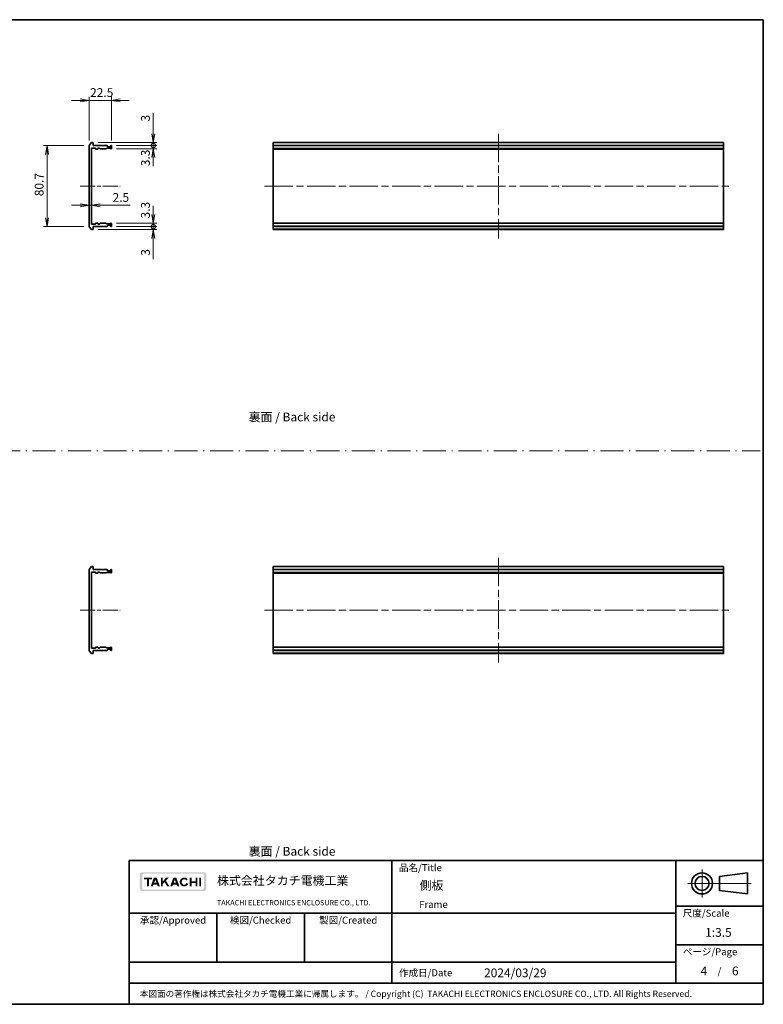
# Model space of a CAD drawing. Units: millimetres. Extents: x 72 to 9311, y 40 to 1586.
# Drawn here: x 5811 to 6554, y 40 to 1024 of the extents above; entities that cross this region are included whole.
import ezdxf
from ezdxf.enums import TextEntityAlignment as Align

# ---------------------------------------------------------------- set-up
doc = ezdxf.new("R2010")
doc.units = ezdxf.units.MM
doc.header["$LTSCALE"] = 5
doc.linetypes.add('CHAIN', pattern=[0.35429999999999995, 0.2362, -0.0295, 0.0591, -0.0295])
doc.linetypes.add('DASH_DOT', pattern=[0.37, 0.24, -0.06, 0.01, -0.06])
doc.layers.get('Defpoints').update_dxf_attribs({"lineweight": 25})
for name, color, linetype, lineweight in [('Border (ISO)', 7, 'Continuous', 35), ('Centerline (ISO)', 131, 'Continuous', 18), ('Dimension (ISO)', 7, 'Continuous', 18), ('Dimension (ISO) @ 1', 7, 'Continuous', 18), ('Hatch (ISO)', 1, 'Continuous', 18), ('Sketch Geometry (ISO)', 7, 'Continuous', 18), ('Symbol (ISO)', 7, 'Continuous', 18), ('Title (ISO)', 7, 'Continuous', 35), ('Visible (ISO)', 7, 'Continuous', 35), ('Visible Narrow (ISO)', 7, 'Continuous', 25)]:
    doc.layers.add(name, color=color, linetype=linetype, lineweight=lineweight)
doc.styles.add('Note Text (TK)', font='MS PGothic.ttf')
doc.styles.add('文字スタイル40', font='MS PGothic.ttf')
doc.styles.add('文字スタイル67', font='arial.ttf')
doc.dimstyles.new('Default - Method 1b (TK)', dxfattribs={"dimscale": 5, "dimtxt": 2.5, "dimasz": 2.5, "dimexe": 1, "dimexo": 1.499999999999999, "dimgap": 1, "dimtad": 1, "dimrnd": 1e-08, "dimdsep": 46, "dimtxsty": 'Note Text (TK)', "dimblk": 'OPEN', "dimcen": 0.09, "dimdle": 5, "dimclrd": 100, "dimclre": 100, "dimclrt": 7, "dimadec": 1, "dimazin": 1, "dimtfac": 1, "dimtmove": 0, "dimatfit": 3, "dimldrblk": 'OPEN', "dimfxl": 1, "dimtolj": 1, "dimlwd": -1, "dimlwe": -1, "dimarcsym": 0})

# ---------------------------------------------------------------- blocks, each defined once
blk = doc.blocks.new('図面枠 tk図枠')
at = {"layer": 'Border (ISO)'}
for p, q in [((14.49999999999999, 289), (405.4999999999999, 289)), ((14.49999999999999, 289), (14.50000000000001, 8.000000000000007)), ((405.4999999999999, 289), (405.4999999999999, 8.000000000000007)), ((14.50000000000001, 8.000000000000007), (405.4999999999999, 8.000000000000007))]:
    blk.add_line(p, q, dxfattribs=at)
blk = doc.blocks.new('表題欄 コピー版 tk表題欄')
at = {"layer": 'Hatch (ISO)'}
h = blk.add_hatch(color=256, dxfattribs=at)
edge = h.paths.add_edge_path(flags=0)
edge.add_arc((95.444849922821, 237.346881026017), 0.5958259999999996, 269.9999999999897, 360)
edge.add_line((96.040675922821, 237.3468810260171), (96.04067592282095, 240.7585970260168))
edge.add_arc((95.44484992282096, 240.7585970260169), 0.5958259999999996, 0, 90.0000000000068)
edge.add_line((95.44484992282091, 241.3544230260169), (79.00658192282103, 241.3544230260169))
edge.add_arc((79.00658192282103, 240.7585970260169), 0.5958259999999996, 90, 180)
edge.add_line((78.41075592282102, 240.7585970260168), (78.41075592282081, 237.3468810260171))
edge.add_arc((79.00658192282081, 237.3468810260168), 0.5958259999999996, 180, 270.0000000000205)
edge.add_line((79.00658192282103, 236.7510550260168), (95.44484992282091, 236.751055026017))
edge = h.paths.add_edge_path()
edge.add_line((77.70882392282107, 241.0034570260169), (77.70882392282107, 237.1020210260171))
edge.add_arc((78.41075592282097, 237.102021026017), 0.7019319999998935, 180, 270.000000000008)
edge.add_line((78.41075592282105, 236.4000890260172), (96.04067592282101, 236.4000890260172))
edge.add_arc((96.040675922821, 237.102021026017), 0.7019319999998921, 270, 360)
edge.add_line((96.7426079228209, 237.1020210260171), (96.74260792282098, 241.0034570260169))
edge.add_arc((96.04067592282107, 241.003457026017), 0.7019319999998921, 0, 90.00000000000873)
edge.add_line((96.04067592282095, 241.705389026017), (78.41075592282105, 241.7053890260169))
edge.add_arc((78.41075592282105, 241.0034570260169), 0.7019319999999984, 90.00000000000072, 180)
for points in [[(78.94128592282102, 240.1954190260171), (78.94128592282102, 239.7056990260171), (79.79013392282097, 239.7056990260171), (79.79013392282097, 237.7060090260171), (80.37779792282102, 237.7060090260171), (80.37779792282102, 239.7056990260171), (81.22664592282104, 239.7056990260171), (81.22664592282104, 240.1954190260171)], [(85.55355153134052, 237.7060090260171), (84.81294043548178, 238.9396854897348), (84.28739592282106, 238.3724785432585), (84.28739592282106, 237.7060090260171), (83.76502792282103, 237.7060090260171), (83.76502792282103, 240.1954190260171), (84.28739592282106, 240.1954190260171), (84.28739592282106, 239.1472136578642), (85.2586086041826, 240.1954190260171), (85.97643794456017, 240.1954190260171), (85.18872726044239, 239.3452627384302), (86.172817922821, 237.7060090260171)], [(91.96090243223207, 240.1954190260171), (91.96090243223207, 237.7060090260171), (92.4791894322321, 237.7060090260171), (92.4791894322321, 238.7058540260171), (93.63819343223211, 238.7058540260171), (93.63819343223211, 237.7060090260171), (94.15648043223207, 237.7060090260171), (94.15648043223207, 240.1954190260171), (93.63819343223211, 240.1954190260171), (93.63819343223211, 239.195574026017), (92.4791894322321, 239.195574026017), (92.4791894322321, 240.1954190260171)], [(94.71149643223212, 240.1954190260171), (94.71149643223212, 237.7060090260171), (95.2338644322322, 237.7060090260171), (95.2338644322322, 240.1954190260171)]]:
    blk.add_hatch(color=256, dxfattribs=at).paths.add_polyline_path(points)
h = blk.add_hatch(color=256, dxfattribs=at)
h.paths.add_polyline_path([(82.45967999495221, 238.7589070260171), (81.8218998506899, 238.7589070260171), (82.14078992282104, 239.627313026017)], flags=0)
h.paths.add_polyline_path([(82.64850318183746, 238.2447010260171), (81.63307666380464, 238.2447010260171), (81.43526189659153, 237.7060090260171), (80.81854592282102, 237.7060090260171), (81.73268992282102, 240.1954190260171), (82.54888992282102, 240.1954190260171), (83.46303392282098, 237.7060090260171), (82.84631794905052, 237.7060090260171)])
h = blk.add_hatch(color=256, dxfattribs=at)
h.paths.add_polyline_path([(87.39654585068993, 238.7589070260171), (88.03432599495216, 238.7589070260171), (87.71543592282107, 239.627313026017)], flags=0)
h.paths.add_polyline_path([(87.00990789659151, 237.7060090260171), (87.20772266380467, 238.2447010260171), (88.22314918183736, 238.2447010260171), (88.42096394905047, 237.7060090260171), (89.03767992282091, 237.7060090260171), (88.123535922821, 240.1954190260171), (87.30733592282104, 240.1954190260171), (86.39319192282105, 237.7060090260171)])
h = blk.add_hatch(color=256, dxfattribs=at)
edge = h.paths.add_edge_path()
edge.add_arc((90.39257192282079, 238.9507140260171), 1.273272000000011, 38.55054079078439, 336.5820184016556)
edge.add_line((91.56096443223191, 238.4446700260172), (91.04202846323602, 238.6694270587604))
edge.add_ellipse((90.392571922821, 238.9507140260171), major_axis=(0, -0.7998759999999119), ratio=0.8673469387756529, start_angle=128.5505407907963, end_angle=426.582018401653, ccw=False)
edge.add_line((90.96328818027123, 239.4055047731898), (91.38834540645578, 239.7442231660233))
at = {"layer": 'Title (ISO)'}
for p, q in [((74.70882392282105, 245.052739026017), (255.7088239228211, 245.052739026017)), ((74.70882392282105, 204.052739026017), (74.70882392282105, 245.052739026017)), ((149.7088239228211, 245.052739026017), (149.7088239228211, 210.052739026017)), ((230.7088239228211, 245.052739026017), (230.7088239228211, 210.052739026017)), ((255.7088239228211, 245.052739026017), (255.7088239228211, 204.052739026017)), ((243.2088239228211, 240.552739026017), (251.2088239228211, 241.552739026017)), ((243.2088239228211, 240.552739026017), (243.2088239228211, 236.552739026017)), ((251.2088239228211, 235.552739026017), (251.2088239228211, 241.552739026017)), ((243.2088239228211, 236.552739026017), (251.2088239228211, 235.552739026017)), ((230.7088239228211, 232.052739026017), (255.7088239228211, 232.052739026017)), ((74.70882392282105, 230.052739026017), (230.7088239228211, 230.0527390260171)), ((99.70882392282105, 230.052739026017), (99.70882392282108, 216.052739026017)), ((124.708823922821, 230.052739026017), (124.708823922821, 216.052739026017)), ((230.7088239228211, 221.052739026017), (255.7088239228211, 221.052739026017)), ((74.70882392282105, 216.052739026017), (230.7088239228211, 216.052739026017)), ((255.7088239228211, 210.052739026017), (74.70882392282105, 210.052739026017)), ((74.70882392282105, 204.052739026017), (255.7088239228211, 204.052739026017))]:
    blk.add_line(p, q, dxfattribs=at)
at = {"layer": 'Title (ISO)', "color": 4, "linetype": 'CHAIN', "lineweight": 18, "ltscale": 8.889559745788574}
blk.add_line((238.2088239228211, 242.5527390260171), (238.2088239228211, 234.552739026017), dxfattribs=at)
at = {"layer": 'Title (ISO)', "color": 4, "linetype": 'CHAIN', "lineweight": 18, "ltscale": 20.00163269042969}
blk.add_line((252.2088239228211, 238.552739026017), (234.2088239228211, 238.552739026017), dxfattribs=at)
at = {"layer": 'Title (ISO)'}
for radius in [3, 2]:
    blk.add_circle((238.2088239228211, 238.5527390260171), radius, dxfattribs=at)
at = {"layer": 'Title (ISO)', "color": 1, "char_height": 2.000000029802322, "line_spacing_factor": 1.5, "style": 'Note Text (TK)'}
for s, insert, attachment_point in [('\\fＭＳ Ｐゴシック|b0|i0;{\\H2.0000;品名/Title}', (151.708823922821, 243.052739026017), 4), ('\\fＭＳ Ｐゴシック|b0|i0;{\\H2.0000;尺度/Scale}', (232.7088239228211, 230.052739026017), 4), ('\\fＭＳ Ｐゴシック|b0|i0;{\\H2.0000;承認/Approved}', (87.20882392282105, 228.052739026017), 5), ('\\fＭＳ Ｐゴシック|b0|i0;{\\H2.0000;検図/Checked}', (112.208823922821, 228.0527390260171), 5), ('\\fＭＳ Ｐゴシック|b0|i0;{\\H2.0000;製図/Created}', (137.208823922821, 228.052739026017), 5), ('\\fＭＳ Ｐゴシック|b0|i0;{\\H2.0000;ページ/Page}', (232.7088239228211, 219.052739026017), 4), ('\\fＭＳ Ｐゴシック|b0|i0;{\\H2.0000;作成日/Date}', (151.708823922821, 213.052739026017), 4)]:
    blk.add_mtext(s, dxfattribs=dict(at, insert=insert, attachment_point=attachment_point))
at = {"layer": 'Title (ISO)', "color": 7, "line_spacing_factor": 1.5, "style": 'Note Text (TK)'}
for s, insert, char_height, attachment_point in [('株式会社タカチ電機工業', (99.74260792282095, 239.052739026017), 2.5, 4), ('\\fArial|b0|i0;{\\H1.4986;TAKACHI ELECTRONICS ENCLOSURE CO., LTD.}', (99.74260792282095, 233.052739026017), 1.49859994649887, 4), ('\\fＭＳ Ｐゴシック|b0|i0;{\\H2.0000;/}', (243.2088239228211, 213.5527390260171), 2.000000029802322, 5), ('\\fMS PGothic|b0|i0;{\\H1.8000;本図面の著作権は株式会社タカチ電機工業に帰属します。 / Copyright (C)\xa0 TAKACHI ELECTRONICS ENCLOSURE CO., LTD. All Rights Reserved.}', (77.70882392282107, 207.052739026017), 1.800000071525573, 4)]:
    blk.add_mtext(s, dxfattribs=dict(at, insert=insert, char_height=char_height, attachment_point=attachment_point))
at = {"layer": 'Title (ISO)', "color": 7}
for tag, p, height, style in [('<品名>_001', (157.4957557410028, 236.6535912987443), 2.5, 'Note Text (TK)'), ('<Title>_001', (157.4878143697324, 231.5520568828656), 2.000000029802322, '文字スタイル67'), ('<型番>_001', (157.6576875571527, 219.9930798731327), 3.000000119209289, '文字スタイル40'), ('作成日_001', (175.617914831912, 211.7814322078352), 2.5, 'Note Text (TK)'), ('<ページ_No.>_001', (238.0172485941593, 212.2976230642162), 2.5, 'Note Text (TK)'), ('<総ページ数>_001', (246.7271309270378, 212.302739026017), 2.5, 'Note Text (TK)')]:
    blk.add_attdef(tag, p, '', height=height, dxfattribs=dict(at, style=style))
at = {"layer": 'Title (ISO)', "color": 7, "style": 'Note Text (TK)'}
for tag, p in [('<尺度>', (243.2088239228211, 224.552739026017)), ('<部品サイズ>', (112.208823922821, 213.052739026017))]:
    blk.add_attdef(tag, text='', height=2.5, dxfattribs=at).set_placement(p, align=Align.MIDDLE_CENTER)
blk = doc.blocks.new('_Open')
at = {"color": 0, "linetype": 'ByBlock', "lineweight": -2}
for p, q in [((-1, 0.1666666666666666), (0, 0)), ((-1, -0.1666666666666666), (0, 0)), ((0, 0), (-1, 0))]:
    blk.add_line(p, q, dxfattribs=at)
blk = doc.blocks.new('*D69')
at = {"layer": 'Defpoints', "color": 0}
for p in [(5902.816561326825, 942.8346277467881), (5880.316561326825, 897.726012766232), (5902.816561326825, 897.5346277467888)]:
    blk.add_point(p, dxfattribs=at)
at = {"layer": 'Dimension (ISO)', "color": 100}
for p, q in [((5880.316561326825, 902.9760127662321), (5880.316561326825, 946.3346277467881)), ((5902.816561326825, 902.7846277467888), (5902.816561326825, 946.3346277467881)), ((5871.566561326825, 942.8346277467881), (5862.816561326825, 942.8346277467881)), ((5880.316561326825, 942.8346277467881), (5902.816561326825, 942.8346277467881)), ((5911.566561326825, 942.8346277467881), (5920.316561326824, 942.8346277467881))]:
    blk.add_line(p, q, dxfattribs=at)
at = {"layer": 'Dimension (ISO)', "color": 100, "xscale": 8.75, "yscale": 8.75, "zscale": 8.75}
blk.add_blockref('_Open', (5880.316561326825, 942.8346277467881), dxfattribs=at)
at = {"layer": 'Dimension (ISO)', "color": 100, "xscale": 8.75, "yscale": 8.75, "zscale": 8.75, "rotation": 180}
blk.add_blockref('_Open', (5902.816561326825, 942.8346277467881), dxfattribs=at)
at = {"layer": 'Dimension (ISO)', "color": 7, "insert": (5881.374799963189, 950.709627746788), "char_height": 8.75, "attachment_point": 4, "style": 'Note Text (TK)'}
blk.add_mtext('\\A1;22.5', dxfattribs=at)
blk = doc.blocks.new('*D70')
at = {"layer": 'Defpoints', "color": 0}
for p in [(5880.316561326825, 897.726012766232), (5838.316561326824, 816.9432427273441), (5880.316561326825, 816.9432427273441)]:
    blk.add_point(p, dxfattribs=at)
at = {"layer": 'Dimension (ISO)', "color": 100}
for p, q in [((5875.066561326825, 897.726012766232), (5834.816561326825, 897.726012766232)), ((5838.316561326824, 888.976012766232), (5838.316561326824, 825.693242727344)), ((5875.066561326825, 816.9432427273441), (5834.816561326825, 816.9432427273441))]:
    blk.add_line(p, q, dxfattribs=at)
at = {"layer": 'Dimension (ISO)', "color": 100, "xscale": 8.75, "yscale": 8.75, "zscale": 8.75}
for p, rotation in [((5838.316561326824, 897.726012766232), 90), ((5838.316561326824, 816.9432427273441), 270)]:
    blk.add_blockref('_Open', p, dxfattribs=dict(at, rotation=rotation))
at = {"layer": 'Dimension (ISO)', "color": 7, "insert": (5830.441561326825, 847.1925822922425), "char_height": 8.75, "attachment_point": 4, "rotation": 90, "style": 'Note Text (TK)'}
blk.add_mtext('\\A1;80.7', dxfattribs=at)
blk = doc.blocks.new('*D71')
at = {"layer": 'Defpoints', "color": 0}
for p in [(5880.316561326825, 838.0885954522691), (5882.816561326825, 838.0885954522691), (5882.816561326825, 838.0885954522691)]:
    blk.add_point(p, dxfattribs=at)
at = {"layer": 'Dimension (ISO)', "color": 100}
for p, q in [((5871.566561326825, 838.0885954522691), (5862.816561326825, 838.0885954522691)), ((5880.316561326825, 838.0885954522691), (5882.816561326825, 838.0885954522691)), ((5891.566561326825, 838.0885954522691), (5921.336447899374, 838.0885954522691))]:
    blk.add_line(p, q, dxfattribs=at)
at = {"layer": 'Dimension (ISO)', "color": 100, "xscale": 8.75, "yscale": 8.75, "zscale": 8.75}
blk.add_blockref('_Open', (5880.316561326825, 838.0885954522691), dxfattribs=at)
at = {"layer": 'Dimension (ISO)', "color": 100, "xscale": 8.75, "yscale": 8.75, "zscale": 8.75, "rotation": 180}
blk.add_blockref('_Open', (5882.816561326825, 838.0885954522691), dxfattribs=at)
at = {"layer": 'Dimension (ISO)', "color": 7, "insert": (5903.816561535737, 845.9635954522691), "char_height": 8.75, "attachment_point": 4, "style": 'Note Text (TK)'}
blk.add_mtext('\\A1;2.5', dxfattribs=at)
blk = doc.blocks.new('_DotSmall')
at = {"color": 0, "linetype": 'ByBlock', "const_width": 0.5}
blk.add_lwpolyline([(-0.0625, 0, 1), (0.0625, 0, 1)], format="xyb", close=True, dxfattribs=at)
blk = doc.blocks.new('*D72')
at = {"layer": 'Defpoints', "color": 0}
for p in [(5884.016561326825, 900.8346277467881), (5902.516561326826, 897.8346277467881), (5944.516561326826, 900.8346277467879)]:
    blk.add_point(p, dxfattribs=at)
at = {"layer": 'Dimension (ISO)', "color": 100}
for p, q in [((5944.516561326826, 909.5846277467879), (5944.516561326826, 930.4056505496239)), ((5889.266561326826, 900.8346277467879), (5948.016561326825, 900.8346277467879)), ((5907.766561326826, 897.8346277467881), (5948.016561326825, 897.8346277467881)), ((5944.516561326826, 897.8346277467881), (5944.516561326826, 900.8346277467879)), ((5944.516561326826, 897.8346277467881), (5944.516561326826, 889.0846277467881))]:
    blk.add_line(p, q, dxfattribs=at)
at = {"layer": 'Dimension (ISO)', "color": 100, "xscale": 8.75, "yscale": 8.75, "zscale": 8.75}
for name, p, rotation in [('_Open', (5944.516561326826, 900.8346277467879), 270), ('_DotSmall', (5944.516561326826, 897.8346277467881), 90)]:
    blk.add_blockref(name, p, dxfattribs=dict(at, rotation=rotation))
at = {"layer": 'Dimension (ISO)', "color": 7, "insert": (5936.641561326826, 921.8346278223522), "char_height": 8.75, "attachment_point": 4, "rotation": 90, "style": 'Note Text (TK)'}
blk.add_mtext('\\A1;3', dxfattribs=at)
blk = doc.blocks.new('*D73')
at = {"layer": 'Defpoints', "color": 0}
for p in [(5902.516561326826, 897.8346277467881), (5944.516561326829, 897.8346277467881), (5902.516561326826, 894.5346277467889)]:
    blk.add_point(p, dxfattribs=at)
at = {"layer": 'Dimension (ISO)', "color": 100}
for p, q in [((5944.516561326829, 897.8346277467881), (5944.516561326829, 906.5846277467882)), ((5907.766561326826, 897.8346277467881), (5948.016561326829, 897.8346277467881)), ((5944.516561326829, 894.5346277467889), (5944.516561326829, 897.8346277467881)), ((5907.766561326826, 894.5346277467889), (5948.016561326829, 894.5346277467889)), ((5944.516561326829, 885.7846277467888), (5944.516561326829, 877.0346277467888))]:
    blk.add_line(p, q, dxfattribs=at)
at = {"layer": 'Dimension (ISO)', "color": 100, "xscale": 8.75, "yscale": 8.75, "zscale": 8.75}
for name, p, rotation in [('_DotSmall', (5944.516561326829, 897.8346277467881), 270), ('_Open', (5944.516561326829, 894.5346277467889), 90)]:
    blk.add_blockref(name, p, dxfattribs=dict(at, rotation=rotation))
at = {"layer": 'Dimension (ISO)', "color": 7, "insert": (5936.641561326826, 877.1194256685701), "char_height": 8.75, "attachment_point": 4, "rotation": 90, "style": 'Note Text (TK)'}
blk.add_mtext('\\A1;3.3', dxfattribs=at)
blk = doc.blocks.new('*D74')
at = {"layer": 'Defpoints', "color": 0}
for p in [(5902.516561326826, 816.8346277467881), (5884.016561326825, 813.8346277467881), (5944.516561326826, 813.834627746788)]:
    blk.add_point(p, dxfattribs=at)
at = {"layer": 'Dimension (ISO)', "color": 100}
for p, q in [((5907.766561326826, 816.8346277467881), (5948.016561326825, 816.8346277467881)), ((5944.516561326826, 816.8346277467881), (5944.516561326826, 825.5846277467881)), ((5944.516561326826, 816.8346277467881), (5944.516561326826, 813.834627746788)), ((5889.266561326826, 813.834627746788), (5948.016561326825, 813.834627746788)), ((5944.516561326826, 805.0846277467879), (5944.516561326826, 784.2636049439501))]:
    blk.add_line(p, q, dxfattribs=at)
at = {"layer": 'Dimension (ISO)', "color": 100, "xscale": 8.75, "yscale": 8.75, "zscale": 8.75}
for name, p, rotation in [('_DotSmall', (5944.516561326826, 816.8346277467881), 270), ('_Open', (5944.516561326826, 813.834627746788), 90)]:
    blk.add_blockref(name, p, dxfattribs=dict(at, rotation=rotation))
at = {"layer": 'Dimension (ISO)', "color": 7, "insert": (5936.641561326826, 787.7636049439512), "char_height": 8.75, "attachment_point": 4, "rotation": 90, "style": 'Note Text (TK)'}
blk.add_mtext('\\A1;3', dxfattribs=at)
blk = doc.blocks.new('*D75')
at = {"layer": 'Defpoints', "color": 0}
for p in [(5902.516561326826, 820.1346277467873), (5902.516561326826, 816.8346277467881), (5944.516561326829, 816.8346277467881)]:
    blk.add_point(p, dxfattribs=at)
at = {"layer": 'Dimension (ISO)', "color": 100}
for p, q in [((5944.516561326829, 828.8846277467873), (5944.516561326829, 837.6346277467874)), ((5907.766561326826, 820.1346277467873), (5948.016561326829, 820.1346277467873)), ((5907.766561326826, 816.8346277467881), (5948.016561326829, 816.8346277467881)), ((5944.516561326829, 820.1346277467873), (5944.516561326829, 816.8346277467881)), ((5944.516561326829, 816.8346277467881), (5944.516561326829, 808.084627746788))]:
    blk.add_line(p, q, dxfattribs=at)
at = {"layer": 'Dimension (ISO)', "color": 100, "xscale": 8.75, "yscale": 8.75, "zscale": 8.75}
for name, p, rotation in [('_Open', (5944.516561326829, 820.1346277467873), 270), ('_DotSmall', (5944.516561326829, 816.8346277467881), 90)]:
    blk.add_blockref(name, p, dxfattribs=dict(at, rotation=rotation))
at = {"layer": 'Dimension (ISO)', "color": 7, "insert": (5936.641561326826, 825.0178054179559), "char_height": 8.75, "attachment_point": 4, "rotation": 90, "style": 'Note Text (TK)'}
blk.add_mtext('\\A1;3.3', dxfattribs=at)

msp = doc.modelspace()

# ---------------------------------------------------------------- linework, layer by layer
at = {"layer": 'Centerline (ISO)', "linetype": 'CHAIN', "ltscale": 23.99096870422363}
for p, q in [((6289.338141849807, 909.5846277467881), (6289.338141849807, 805.0846277467881)), ((6055.588141849806, 857.334627746788), (6523.088141849807, 857.334627746788)), ((6289.338141849807, 486.0307627264355), (6289.338141849807, 381.5307627264356)), ((6055.588141849806, 433.7807627264355), (6523.088141849807, 433.7807627264355))]:
    msp.add_line(p, q, dxfattribs=at)
at = {"layer": 'Centerline (ISO)', "linetype": 'CHAIN', "ltscale": 12.69941329956054}
for p, q in [((5871.566561326825, 857.334627746788), (5911.566561326806, 857.334627746788)), ((5871.566561326825, 433.7807627264355), (5911.566561326806, 433.7807627264355))]:
    msp.add_line(p, q, dxfattribs=at)
at = {"layer": 'Sketch Geometry (ISO)', "color": 4, "linetype": 'DASH_DOT', "lineweight": 18, "ltscale": 19.16461944580078}
msp.add_line((5185.71537246685, 593.0000172408727), (6550.71537246685, 593.0000172408763), dxfattribs=at)
at = {"layer": 'Visible (ISO)'}
for p, q in [((5880.316561326825, 897.726012766232), (5880.316561326825, 816.9432427273441)), ((5882.726607426743, 900.7266830666867), (5880.386094942947, 897.9180680861336)), ((5882.816561326825, 819.6346277467874), (5882.816561326825, 895.0346277467888)), ((5884.016561326825, 900.8346277467881), (5882.957073810623, 900.8346277467881)), ((5883.116561326827, 895.3346277467881), (5886.516561326825, 895.3346277467881)), ((5884.316561326825, 897.8346277467881), (5884.316561326825, 900.5346277467888)), ((5893.816561326825, 897.8346277467881), (5884.316561326825, 897.8346277467881)), ((5886.816561326824, 895.0346277467888), (5886.816561326824, 894.6346277467874)), ((5889.316561326825, 894.6346277467874), (5889.316561326825, 895.0346277467888)), ((5889.616561326828, 895.3346277467881), (5890.442297258112, 895.3346277467881)), ((5890.65442929247, 895.2467597811429), (5891.278693361183, 894.6224957124304)), ((5894.316561326824, 897.334627746788), (5893.816561326825, 897.8346277467881)), ((5894.816561326825, 897.8346277467881), (5894.316561326824, 897.334627746788)), ((5898.192297258113, 897.8346277467881), (5894.816561326825, 897.8346277467881)), ((5897.890825395538, 895.0346277467888), (5901.392297258113, 895.0346277467888)), ((5898.728693361183, 897.4224957124333), (5898.40442929247, 897.7467597811427)), ((5898.816561326825, 896.8346277467881), (5898.816561326825, 897.2103636780756)), ((5901.516561326825, 896.5346277467888), (5899.116561326827, 896.5346277467888)), ((5901.816561326825, 897.2103636780756), (5901.816561326825, 896.8346277467881)), ((5902.228693361183, 897.7467597811427), (5901.90442929247, 897.4224957124333)), ((5902.516561326826, 897.8346277467881), (5902.440825395537, 897.8346277467881)), ((5902.816561326825, 894.834627746788), (5902.816561326825, 897.5346277467888)), ((6514.338141849806, 900.8346277467881), (6064.338141849806, 900.8346277467881)), ((6064.338141849806, 900.8346277467881), (6064.338141849806, 900.5346277467888)), ((6064.338141849806, 897.8346277467881), (6064.338141849806, 900.5346277467888)), ((6514.338141849818, 897.8346277467881), (6064.338141849817, 897.8346277467881)), ((6064.338141849817, 897.8346277467881), (6064.338141849817, 897.5346277467888)), ((6064.338141849817, 894.834627746788), (6064.338141849817, 897.5346277467888)), ((6514.338141849806, 900.5346277467888), (6514.338141849806, 900.8346277467881)), ((6514.338141849806, 900.5346277467888), (6514.338141849806, 897.8346277467881)), ((6514.338141849818, 897.5346277467888), (6514.338141849818, 897.8346277467881)), ((6514.338141849818, 897.5346277467888), (6514.338141849818, 894.834627746788)), ((5887.116561326827, 894.3346277467881), (5889.016561326826, 894.3346277467881)), ((5891.490825395536, 894.5346277467889), (5897.142297258113, 894.5346277467889)), ((5897.35442929247, 894.6224957124304), (5897.67869336118, 894.9467597811436)), ((5901.604429292471, 894.9467597811436), (5901.92869336118, 894.6224957124304)), ((5902.140825395537, 894.5346277467889), (5902.516561326826, 894.5346277467889)), ((6064.338141849817, 894.834627746788), (6064.338141849817, 894.5346277467889)), ((6514.338141849818, 894.5346277467889), (6064.338141849817, 894.5346277467889)), ((6064.33814184981, 894.5346277467889), (6064.33814184981, 894.3346277467881)), ((6514.338141849811, 894.3346277467881), (6064.33814184981, 894.3346277467881)), ((6064.338141849806, 820.3346277467881), (6064.338141849806, 894.3346277467881)), ((6514.338141849818, 894.5346277467889), (6514.338141849818, 894.834627746788)), ((6514.338141849811, 894.3346277467881), (6514.338141849811, 894.5346277467889)), ((6514.338141849806, 894.3346277467881), (6514.338141849806, 820.3346277467881)), ((5880.386094942947, 816.7511874074426), (5882.726607426743, 813.9425724268895)), ((5886.516561326825, 819.3346277467881), (5883.116561326827, 819.3346277467881)), ((5884.316561326825, 816.8346277467881), (5893.816561326825, 816.8346277467881)), ((5884.316561326825, 814.1346277467873), (5884.316561326825, 816.8346277467881)), ((5886.816561326824, 820.0346277467888), (5886.816561326824, 819.6346277467874)), ((5889.016561326826, 820.3346277467881), (5887.116561326827, 820.3346277467881)), ((5889.316561326825, 819.6346277467874), (5889.316561326825, 820.0346277467888)), ((5890.442297258112, 819.3346277467881), (5889.616561326828, 819.3346277467881)), ((5891.278693361183, 820.0467597811456), (5890.65442929247, 819.4224957124333)), ((5897.142297258113, 820.1346277467873), (5891.490825395536, 820.1346277467873)), ((5893.816561326825, 816.8346277467881), (5894.316561326824, 817.3346277467882)), ((5894.316561326824, 817.3346277467882), (5894.816561326825, 816.8346277467881)), ((5894.816561326825, 816.8346277467881), (5898.192297258113, 816.8346277467881)), ((5897.67869336118, 819.7224957124326), (5897.35442929247, 820.0467597811456)), ((5901.392297258113, 819.6346277467874), (5897.890825395538, 819.6346277467874)), ((5898.40442929247, 816.9224957124333), (5898.728693361183, 817.2467597811428)), ((5898.816561326825, 817.4588918155004), (5898.816561326825, 817.8346277467881)), ((5899.116561326827, 818.1346277467874), (5901.516561326825, 818.1346277467874)), ((5901.92869336118, 820.0467597811456), (5901.604429292471, 819.7224957124326)), ((5901.816561326825, 817.8346277467881), (5901.816561326825, 817.4588918155004)), ((5901.90442929247, 817.2467597811428), (5902.228693361183, 816.9224957124333)), ((5902.516561326826, 820.1346277467873), (5902.140825395537, 820.1346277467873)), ((5902.440825395537, 816.8346277467881), (5902.516561326826, 816.8346277467881)), ((5902.816561326825, 817.1346277467874), (5902.816561326825, 819.834627746788)), ((6514.338141849811, 820.3346277467881), (6064.33814184981, 820.3346277467881)), ((6064.33814184981, 820.3346277467881), (6064.33814184981, 820.1346277467873)), ((6514.338141849818, 820.1346277467873), (6064.338141849817, 820.1346277467873)), ((6064.338141849817, 820.1346277467873), (6064.338141849817, 819.834627746788)), ((6064.338141849817, 817.1346277467874), (6064.338141849817, 819.834627746788)), ((6064.338141849817, 817.1346277467874), (6064.338141849817, 816.8346277467881)), ((6514.338141849818, 816.8346277467881), (6064.338141849817, 816.8346277467881)), ((6064.338141849806, 814.1346277467873), (6064.338141849806, 816.8346277467881)), ((6514.338141849811, 820.1346277467873), (6514.338141849811, 820.3346277467881)), ((6514.338141849818, 819.834627746788), (6514.338141849818, 820.1346277467873)), ((6514.338141849818, 819.834627746788), (6514.338141849818, 817.1346277467874)), ((6514.338141849818, 816.8346277467881), (6514.338141849818, 817.1346277467874)), ((6514.338141849806, 816.8346277467881), (6514.338141849806, 814.1346277467873)), ((5882.957073810623, 813.8346277467881), (5884.016561326825, 813.8346277467881)), ((6064.338141849806, 814.1346277467873), (6064.338141849806, 813.8346277467881)), ((6514.338141849806, 813.8346277467881), (6064.338141849806, 813.8346277467881)), ((6514.338141849806, 813.8346277467881), (6514.338141849806, 814.1346277467873)), ((5880.316561326825, 474.1721477458795), (5880.316561326825, 393.3893777069916)), ((5882.726607426743, 477.1728180463342), (5880.386094942947, 474.364203065781)), ((5884.016561326825, 477.2807627264355), (5882.957073810623, 477.2807627264355)), ((5884.316561326825, 474.2807627264356), (5884.316561326825, 476.9807627264363)), ((5893.816561326825, 474.2807627264356), (5884.316561326825, 474.2807627264356)), ((5894.316561326824, 473.7807627264356), (5893.816561326825, 474.2807627264356)), ((5894.816561326825, 474.2807627264356), (5894.316561326824, 473.7807627264356)), ((5898.192297258113, 474.2807627264356), (5894.816561326825, 474.2807627264356)), ((5898.728693361183, 473.8686306920808), (5898.40442929247, 474.1928947607902)), ((5898.816561326825, 473.2807627264356), (5898.816561326825, 473.6564986577231)), ((5901.516561326825, 472.9807627264363), (5899.116561326827, 472.9807627264363)), ((5901.816561326825, 473.6564986577231), (5901.816561326825, 473.2807627264356)), ((5902.228693361183, 474.1928947607902), (5901.90442929247, 473.8686306920808)), ((5902.516561326826, 474.2807627264356), (5902.440825395537, 474.2807627264356)), ((5902.816561326825, 471.2807627264355), (5902.816561326825, 473.9807627264362)), ((6514.338141849806, 477.2807627264355), (6064.338141849806, 477.2807627264355)), ((6064.338141849806, 477.2807627264355), (6064.338141849806, 476.9807627264363)), ((6064.338141849806, 474.2807627264356), (6064.338141849806, 476.9807627264363)), ((6514.338141849818, 474.2807627264356), (6064.338141849817, 474.2807627264356)), ((6064.338141849817, 474.2807627264356), (6064.338141849817, 473.9807627264362)), ((6064.338141849817, 471.2807627264355), (6064.338141849817, 473.9807627264362)), ((6514.338141849806, 476.9807627264363), (6514.338141849806, 477.2807627264355)), ((6514.338141849806, 476.9807627264363), (6514.338141849806, 474.2807627264356)), ((6514.338141849818, 473.9807627264362), (6514.338141849818, 474.2807627264356)), ((6514.338141849818, 473.9807627264362), (6514.338141849818, 471.2807627264355)), ((5882.816561326825, 396.0807627264348), (5882.816561326825, 471.4807627264362)), ((5883.116561326827, 471.7807627264355), (5886.516561326825, 471.7807627264355)), ((5886.816561326824, 471.4807627264362), (5886.816561326824, 471.0807627264348)), ((5887.116561326827, 470.7807627264355), (5889.016561326826, 470.7807627264355)), ((5889.316561326825, 471.0807627264348), (5889.316561326825, 471.4807627264362)), ((5889.616561326828, 471.7807627264355), (5890.442297258112, 471.7807627264355)), ((5890.65442929247, 471.6928947607903), (5891.278693361183, 471.0686306920779)), ((5891.490825395536, 470.9807627264362), (5897.142297258113, 470.9807627264362)), ((5897.35442929247, 471.0686306920779), (5897.67869336118, 471.392894760791)), ((5897.890825395538, 471.4807627264362), (5901.392297258113, 471.4807627264362)), ((5901.604429292471, 471.392894760791), (5901.92869336118, 471.0686306920779)), ((5902.140825395537, 470.9807627264362), (5902.516561326826, 470.9807627264362)), ((6064.338141849817, 471.2807627264355), (6064.338141849817, 470.9807627264362)), ((6514.338141849818, 470.9807627264362), (6064.338141849817, 470.9807627264362)), ((6064.33814184981, 470.9807627264362), (6064.33814184981, 470.7807627264355)), ((6514.338141849811, 470.7807627264355), (6064.33814184981, 470.7807627264355)), ((6064.338141849806, 396.7807627264356), (6064.338141849806, 470.7807627264355)), ((6514.338141849818, 470.9807627264362), (6514.338141849818, 471.2807627264355)), ((6514.338141849811, 470.7807627264355), (6514.338141849811, 470.9807627264362)), ((6514.338141849806, 470.7807627264355), (6514.338141849806, 396.7807627264356)), ((5886.516561326825, 395.7807627264356), (5883.116561326827, 395.7807627264356)), ((5886.816561326824, 396.4807627264363), (5886.816561326824, 396.0807627264348)), ((5889.016561326826, 396.7807627264356), (5887.116561326827, 396.7807627264356)), ((5889.316561326825, 396.0807627264348), (5889.316561326825, 396.4807627264363)), ((5890.442297258112, 395.7807627264356), (5889.616561326828, 395.7807627264356)), ((5891.278693361183, 396.4928947607932), (5890.65442929247, 395.8686306920808)), ((5897.142297258113, 396.5807627264348), (5891.490825395536, 396.5807627264348)), ((5893.816561326825, 393.2807627264356), (5894.316561326824, 393.7807627264356)), ((5894.316561326824, 393.7807627264356), (5894.816561326825, 393.2807627264356)), ((5897.67869336118, 396.1686306920801), (5897.35442929247, 396.4928947607932)), ((5901.392297258113, 396.0807627264348), (5897.890825395538, 396.0807627264348)), ((5898.40442929247, 393.3686306920808), (5898.728693361183, 393.6928947607903)), ((5898.816561326825, 393.9050267951479), (5898.816561326825, 394.2807627264356)), ((5899.116561326827, 394.5807627264348), (5901.516561326825, 394.5807627264348)), ((5901.92869336118, 396.4928947607932), (5901.604429292471, 396.1686306920801)), ((5901.816561326825, 394.2807627264356), (5901.816561326825, 393.9050267951479)), ((5901.90442929247, 393.6928947607903), (5902.228693361183, 393.3686306920808)), ((5902.516561326826, 396.5807627264348), (5902.140825395537, 396.5807627264348)), ((5902.816561326825, 393.5807627264349), (5902.816561326825, 396.2807627264356)), ((6514.338141849811, 396.7807627264356), (6064.33814184981, 396.7807627264356)), ((6064.33814184981, 396.7807627264356), (6064.33814184981, 396.5807627264348)), ((6514.338141849818, 396.5807627264348), (6064.338141849817, 396.5807627264348)), ((6064.338141849817, 396.5807627264348), (6064.338141849817, 396.2807627264356)), ((6064.338141849817, 393.5807627264349), (6064.338141849817, 396.2807627264356)), ((6064.338141849817, 393.5807627264349), (6064.338141849817, 393.2807627264356)), ((6514.338141849811, 396.5807627264348), (6514.338141849811, 396.7807627264356)), ((6514.338141849818, 396.2807627264356), (6514.338141849818, 396.5807627264348)), ((6514.338141849818, 396.2807627264356), (6514.338141849818, 393.5807627264349)), ((6514.338141849818, 393.2807627264356), (6514.338141849818, 393.5807627264349)), ((5880.386094942947, 393.19732238709), (5882.726607426743, 390.3887074065369)), ((5882.957073810623, 390.2807627264356), (5884.016561326825, 390.2807627264356)), ((5884.316561326825, 393.2807627264356), (5893.816561326825, 393.2807627264356)), ((5884.316561326825, 390.5807627264349), (5884.316561326825, 393.2807627264356)), ((5894.816561326825, 393.2807627264356), (5898.192297258113, 393.2807627264356)), ((5902.440825395537, 393.2807627264356), (5902.516561326826, 393.2807627264356)), ((6514.338141849818, 393.2807627264356), (6064.338141849817, 393.2807627264356)), ((6064.338141849806, 390.5807627264349), (6064.338141849806, 393.2807627264356)), ((6064.338141849806, 390.5807627264349), (6064.338141849806, 390.2807627264356)), ((6514.338141849806, 390.2807627264356), (6064.338141849806, 390.2807627264356)), ((6514.338141849806, 393.2807627264356), (6514.338141849806, 390.5807627264349)), ((6514.338141849806, 390.2807627264356), (6514.338141849806, 390.5807627264349))]:
    msp.add_line(p, q, dxfattribs=at)
for centre, radius, start, end in [((5880.616561326828, 897.726012766232), 0.3000000000000034, 140.1944289077165, 180), ((5882.957073810623, 900.5346277467888), 0.2999999999999976, 90, 140.1944289077165), ((5883.116561326827, 895.0346277467888), 0.2999999999999933, 90, 180), ((5884.016561326825, 900.5346277467888), 0.2999999999999992, 0, 90), ((5886.516561326825, 895.0346277467888), 0.299999999999998, 0, 90), ((5889.616561326828, 895.0346277467888), 0.299999999999998, 90, 180), ((5890.442297258112, 895.0346277467888), 0.2999999999999625, 44.9999999998434, 90), ((5897.890825395538, 894.7346277467896), 0.3000000000000012, 90, 135.0000000001566), ((5898.192297258113, 897.5346277467888), 0.2999999999999793, 44.9999999998434, 90), ((5898.516561326825, 897.2103636780756), 0.2999999999999936, 0, 44.9999999998434), ((5899.116561326827, 896.8346277467881), 0.3000000000000024, 180, 270), ((5901.392297258113, 894.7346277467896), 0.3000000000000069, 44.9999999998434, 90), ((5901.516561326825, 896.8346277467881), 0.299999999999998, 270, 0), ((5902.116561326824, 897.2103636780756), 0.3000000000000202, 135.0000000001566, 180), ((5902.440825395537, 897.5346277467888), 0.2999999999999758, 90, 135.0000000001566), ((5902.516561326826, 897.5346277467888), 0.2999999999999891, 0, 90), ((5887.116561326827, 894.6346277467874), 0.2999999999999969, 180, 270), ((5889.016561326826, 894.6346277467874), 0.2999999999999936, 270, 0), ((5891.490825395536, 894.834627746788), 0.3000000000000202, 224.9999999998434, 270), ((5897.142297258113, 894.834627746788), 0.2999999999999625, 270, 315.0000000001566), ((5902.140825395537, 894.834627746788), 0.299999999999995, 224.9999999998434, 270), ((5902.516561326826, 894.834627746788), 0.2999999999999891, 270, 0), ((5880.616561326828, 816.9432427273441), 0.3000000000000312, 180, 219.8055710922835), ((5883.116561326827, 819.6346277467874), 0.2999999999999936, 180, 270), ((5886.516561326825, 819.6346277467874), 0.299999999999998, 270, 0), ((5887.116561326827, 820.0346277467888), 0.3000000000000024, 90, 180), ((5889.016561326826, 820.0346277467888), 0.2999999999999947, 0, 90), ((5889.616561326828, 819.6346277467874), 0.299999999999998, 180, 270), ((5890.442297258112, 819.6346277467874), 0.2999999999999668, 270, 315.0000000001566), ((5891.490825395536, 819.834627746788), 0.3000000000000069, 90, 135.0000000001566), ((5897.142297258113, 819.834627746788), 0.2999999999999934, 44.9999999998434, 90), ((5897.890825395538, 819.9346277467865), 0.2999999999999803, 224.9999999998434, 270), ((5898.192297258113, 817.1346277467874), 0.2999999999999625, 270, 315.0000000001566), ((5898.516561326825, 817.4588918155004), 0.2999999999999731, 315.0000000001566, 0), ((5899.116561326827, 817.8346277467881), 0.299999999999998, 90, 180), ((5901.392297258113, 819.9346277467865), 0.3000000000000012, 270, 315.0000000001566), ((5901.516561326825, 817.8346277467881), 0.299999999999998, 0, 90), ((5902.116561326828, 817.4588918155004), 0.2999999999999536, 180, 224.9999999998434), ((5902.140825395537, 819.834627746788), 0.2999999999999669, 90, 135.0000000001566), ((5902.440825395537, 817.1346277467874), 0.2999999999999762, 224.9999999998434, 270), ((5902.516561326826, 819.834627746788), 0.299999999999998, 0, 90), ((5902.516561326826, 817.1346277467874), 0.2999999999999936, 270, 0), ((5882.957073810623, 814.1346277467873), 0.299999999999986, 219.8055710922835, 270), ((5884.016561326825, 814.1346277467873), 0.299999999999998, 270, 0), ((5880.616561326828, 474.1721477458795), 0.3000000000000034, 140.1944289077165, 180), ((5882.957073810623, 476.9807627264363), 0.2999999999999976, 90, 140.1944289077165), ((5884.016561326825, 476.9807627264363), 0.2999999999999992, 0, 90), ((5898.192297258113, 473.9807627264362), 0.2999999999999793, 44.9999999998434, 90), ((5898.516561326825, 473.6564986577231), 0.2999999999999936, 0, 44.9999999998434), ((5899.116561326827, 473.2807627264356), 0.3000000000000024, 180, 270), ((5901.516561326825, 473.2807627264356), 0.299999999999998, 270, 0), ((5902.116561326824, 473.6564986577231), 0.3000000000000202, 135.0000000001566, 180), ((5902.440825395537, 473.9807627264362), 0.2999999999999758, 90, 135.0000000001566), ((5902.516561326826, 473.9807627264362), 0.2999999999999891, 0, 90), ((5883.116561326827, 471.4807627264362), 0.2999999999999933, 90, 180), ((5886.516561326825, 471.4807627264362), 0.299999999999998, 0, 90), ((5887.116561326827, 471.0807627264348), 0.2999999999999969, 180, 270), ((5889.016561326826, 471.0807627264348), 0.2999999999999936, 270, 0), ((5889.616561326828, 471.4807627264362), 0.299999999999998, 90, 180), ((5890.442297258112, 471.4807627264362), 0.2999999999999625, 44.9999999998434, 90), ((5891.490825395536, 471.2807627264355), 0.3000000000000202, 224.9999999998434, 270), ((5897.142297258113, 471.2807627264355), 0.2999999999999625, 270, 315.0000000001566), ((5897.890825395538, 471.180762726437), 0.3000000000000012, 90, 135.0000000001566), ((5901.392297258113, 471.180762726437), 0.3000000000000069, 44.9999999998434, 90), ((5902.140825395537, 471.2807627264355), 0.299999999999995, 224.9999999998434, 270), ((5902.516561326826, 471.2807627264355), 0.2999999999999891, 270, 0), ((5883.116561326827, 396.0807627264348), 0.2999999999999936, 180, 270), ((5886.516561326825, 396.0807627264348), 0.299999999999998, 270, 0), ((5887.116561326827, 396.4807627264363), 0.3000000000000024, 90, 180), ((5889.016561326826, 396.4807627264363), 0.2999999999999947, 0, 90), ((5889.616561326828, 396.0807627264348), 0.299999999999998, 180, 270), ((5890.442297258112, 396.0807627264348), 0.2999999999999668, 270, 315.0000000001566), ((5891.490825395536, 396.2807627264356), 0.3000000000000069, 90, 135.0000000001566), ((5897.142297258113, 396.2807627264356), 0.2999999999999934, 44.9999999998434, 90), ((5897.890825395538, 396.3807627264341), 0.2999999999999803, 224.9999999998434, 270), ((5898.516561326825, 393.9050267951479), 0.2999999999999731, 315.0000000001566, 0), ((5899.116561326827, 394.2807627264356), 0.299999999999998, 90, 180), ((5901.392297258113, 396.3807627264341), 0.3000000000000012, 270, 315.0000000001566), ((5901.516561326825, 394.2807627264356), 0.299999999999998, 0, 90), ((5902.116561326828, 393.9050267951479), 0.2999999999999536, 180, 224.9999999998434), ((5902.140825395537, 396.2807627264356), 0.2999999999999669, 90, 135.0000000001566), ((5902.516561326826, 396.2807627264356), 0.299999999999998, 0, 90), ((5902.516561326826, 393.5807627264349), 0.2999999999999936, 270, 0), ((5880.616561326828, 393.3893777069916), 0.3000000000000312, 180, 219.8055710922835), ((5882.957073810623, 390.5807627264349), 0.299999999999986, 219.8055710922835, 270), ((5884.016561326825, 390.5807627264349), 0.299999999999998, 270, 0), ((5898.192297258113, 393.5807627264349), 0.2999999999999625, 270, 315.0000000001566), ((5902.440825395537, 393.5807627264349), 0.2999999999999762, 224.9999999998434, 270)]:
    msp.add_arc(centre, radius, start, end, dxfattribs=at)
at = {"layer": 'Visible Narrow (ISO)'}
for p, q in [((6514.338141849806, 900.5346277467888), (6064.338141849806, 900.5346277467888)), ((6514.338141849818, 897.5346277467888), (6064.338141849817, 897.5346277467888)), ((6514.338141849818, 894.834627746788), (6064.338141849817, 894.834627746788)), ((6514.338141849818, 819.834627746788), (6064.338141849817, 819.834627746788)), ((6514.338141849818, 817.1346277467874), (6064.338141849817, 817.1346277467874)), ((6514.338141849806, 814.1346277467873), (6064.338141849806, 814.1346277467873)), ((6514.338141849806, 476.9807627264363), (6064.338141849806, 476.9807627264363)), ((6514.338141849818, 473.9807627264362), (6064.338141849817, 473.9807627264362)), ((6514.338141849818, 471.2807627264355), (6064.338141849817, 471.2807627264355)), ((6514.338141849818, 396.2807627264356), (6064.338141849817, 396.2807627264356)), ((6514.338141849818, 393.5807627264349), (6064.338141849817, 393.5807627264349)), ((6514.338141849806, 390.5807627264349), (6064.338141849806, 390.5807627264349))]:
    msp.add_line(p, q, dxfattribs=at)

# ---------------------------------------------------------------- block references
at = {"xscale": 3.5, "yscale": 3.5, "zscale": 3.5}
msp.add_blockref('図面枠 tk図枠', (5134.749999999996, 12), dxfattribs=at)
ref = msp.add_blockref('表題欄 コピー版 tk表題欄', (5659.019116270125, -674.1845865910599), dxfattribs=dict(xscale=3.5, yscale=3.5, zscale=3.5))
ref.add_attrib('<品名>_001', '側板', (6210.55255681818, 154.4261363636345), dxfattribs={"layer": 'Title (ISO)', "color": 7, "height": 8.75, "style": 'Note Text (TK)'})
ref.add_attrib('<尺度>_001', '1:3.5', (6495.887663943323, 107.4346862210077), dxfattribs={"layer": 'Title (ISO)', "color": 7, "height": 8.75, "style": 'Note Text (TK)'})
ref.add_attrib('作成日_001', '2024/03/29', (6275.025199018664, 67.05341044741238), dxfattribs={"layer": 'Title (ISO)', "color": 7, "height": 8.75, "style": 'Note Text (TK)'})
ref.add_attrib('<Title>_001', 'Frame', (6210.197817177676, 136.3072987208671), dxfattribs={"layer": 'Title (ISO)', "color": 7, "height": 7.000000104308129, "style": '文字スタイル67'})
ref.add_attrib('<ページ_No.>_001', '4', (6491.293866465643, 68.87499999999818), dxfattribs={"layer": 'Title (ISO)', "color": 7, "height": 8.75, "style": 'Note Text (TK)'})
ref.add_attrib('<総ページ数>_001', '6', (6522.651603001367, 68.93170190995716), dxfattribs={"layer": 'Title (ISO)', "color": 7, "height": 8.75, "style": 'Note Text (TK)'})

# ---------------------------------------------------------------- texts
at = {"layer": 'Symbol (ISO)', "color": 7, "char_height": 8.75, "attachment_point": 4, "line_spacing_factor": 1.5, "style": 'Note Text (TK)'}
for insert in [(6039.770259876759, 626.648095276585), (6039.770259876759, 192.8342199737853)]:
    msp.add_mtext('\\fＭＳ Ｐゴシック|b0|i0;裏面 / Back side', dxfattribs=dict(at, insert=insert))

# ---------------------------------------------------------------- dimensions: what is measured, and where the dimension line sits
at = {"layer": 'Dimension (ISO) @ 1', "color": 100}
for base, p1, p2, angle, override, picture, middle in [((5902.816561326825, 942.8346277467881), (5880.316561326825, 897.726012766232), (5902.816561326825, 897.5346277467888), 180, {"dimscale": 1, "dimtxt": 8.75, "dimasz": 8.75, "dimexe": 3.5, "dimexo": 5.249999999999999, "dimgap": 3.5, "dimdec": 2, "dimcen": 0.315, "dimtol": 0, "dimlim": 0, "dimtp": 0, "dimtm": 0, "dimtdec": 2, "dimtix": 0, "dimtofl": 1, "dimtmove": 0, "dimatfit": 1}, '*D69', (5891.566561326825, 942.8346277467881)), ((5944.516561326826, 900.8346277467879), (5902.516561326826, 897.8346277467881), (5884.016561326825, 900.8346277467881), 270, {"dimscale": 1, "dimtxt": 8.75, "dimasz": 8.75, "dimexe": 3.5, "dimexo": 5.249999999999999, "dimgap": 3.5, "dimdec": 2, "dimblk1": 'DotSmall', "dimsah": 1, "dimcen": 0.315, "dimdle": 0, "dimtol": 0, "dimlim": 0, "dimtp": 0, "dimtm": 0, "dimtdec": 2, "dimtix": 0, "dimtofl": 1, "dimtmove": 0, "dimatfit": 1}, '*D72', (5944.516561326826, 924.3701391859886)), ((5944.516561326829, 897.8346277467881), (5902.516561326826, 894.5346277467889), (5902.516561326826, 897.8346277467881), 270, {"dimscale": 1, "dimtxt": 8.75, "dimasz": 8.75, "dimexe": 3.5, "dimexo": 5.249999999999999, "dimgap": 3.5, "dimblk2": 'DotSmall', "dimsah": 1, "dimcen": 0.315, "dimdle": 0, "dimtix": 0, "dimtofl": 1, "dimtmove": 1, "dimatfit": 1}, '*D73', (5944.516561326826, 884.1293688503883)), ((5838.316561326824, 816.9432427273441), (5880.316561326825, 897.726012766232), (5880.316561326825, 816.9432427273441), 90, {"dimscale": 1, "dimtxt": 8.75, "dimasz": 8.75, "dimexe": 3.5, "dimexo": 5.249999999999999, "dimgap": 3.5, "dimdec": 2, "dimlfac": 0.9989753998426705, "dimpost": '', "dimcen": 0.315, "dimtol": 0, "dimlim": 0, "dimtp": 0, "dimtm": 0, "dimtdec": 2, "dimtix": 0, "dimtofl": 0, "dimtmove": 0, "dimatfit": 1}, '*D70', (5838.316561326824, 857.334627746788)), ((5882.816561326825, 838.0885954522691), (5880.316561326825, 838.0885954522691), (5882.816561326825, 838.0885954522691), 180, {"dimscale": 1, "dimtxt": 8.75, "dimasz": 8.75, "dimexe": 3.5, "dimexo": 5.249999999999999, "dimgap": 3.5, "dimdec": 2, "dimcen": 0.315, "dimse1": 1, "dimse2": 1, "dimtol": 0, "dimlim": 0, "dimtp": 0, "dimtm": 0, "dimtdec": 2, "dimtix": 0, "dimtofl": 1, "dimtmove": 0, "dimatfit": 1}, '*D71', (5910.826504717555, 838.0885954522691)), ((5944.516561326829, 816.8346277467881), (5902.516561326826, 820.1346277467873), (5902.516561326826, 816.8346277467881), 90, {"dimscale": 1, "dimtxt": 8.75, "dimasz": 8.75, "dimexe": 3.5, "dimexo": 5.249999999999999, "dimgap": 3.5, "dimblk2": 'DotSmall', "dimsah": 1, "dimcen": 0.315, "dimdle": 0, "dimtix": 0, "dimtofl": 1, "dimtmove": 1, "dimatfit": 1}, '*D75', (5944.516561326826, 832.027748599774)), ((5944.516561326826, 813.834627746788), (5902.516561326826, 816.8346277467881), (5884.016561326825, 813.8346277467881), 90, {"dimscale": 1, "dimtxt": 8.75, "dimasz": 8.75, "dimexe": 3.5, "dimexo": 5.249999999999999, "dimgap": 3.5, "dimdec": 2, "dimblk1": 'DotSmall', "dimsah": 1, "dimcen": 0.315, "dimdle": 0, "dimtol": 0, "dimlim": 0, "dimtp": 0, "dimtm": 0, "dimtdec": 2, "dimtix": 0, "dimtofl": 1, "dimtmove": 0, "dimatfit": 1}, '*D74', (5944.516561326826, 790.2991163075876))]:
    dim = msp.add_linear_dim(base=base, p1=p1, p2=p2, angle=angle, dimstyle='Default - Method 1b (TK)', override=override, dxfattribs=at)
    dim.commit()
    dim.dimension.update_dxf_attribs({"geometry": picture, "text_midpoint": middle, "dimtype": 128})

doc.saveas('drawing.dxf')
